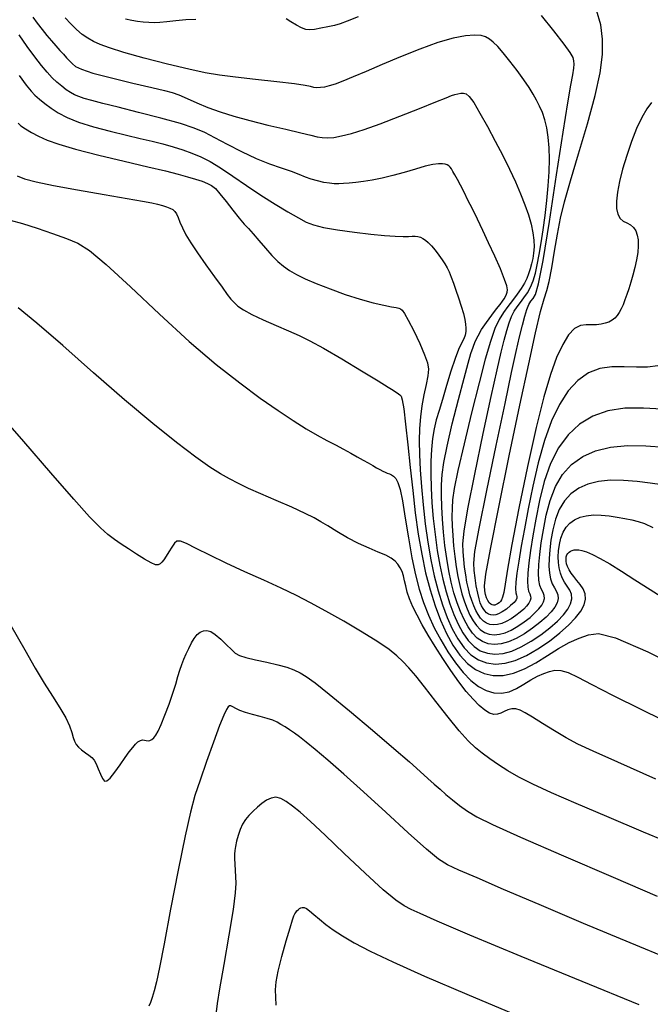
# Model space of a CAD drawing. Extents: x 349719 to 352919, y 1045800 to 1048800.
# Drawn here: x 351454 to 351530, y 1046142 to 1046261 of the extents above; entities that cross this region are included whole.
import ezdxf

# ---------------------------------------------------------------- set-up
doc = ezdxf.new("R2010")
doc.units = 0
doc.header["$MEASUREMENT"] = 0
doc.layers.add('INDEX', color=1, linetype='CONTINUOUS')
doc.layers.add('INTER', color=33, linetype='CONTINUOUS')

msp = doc.modelspace()

# ---------------------------------------------------------------- linework, layer by layer
at = {"layer": 'INDEX', "linetype": 'CONTINUOUS'}
for points, elevation in [([(351455.5, 1046260.96), (351456.04, 1046260.21), (351456.04, 1046260.21), (351456.61, 1046259.46), (351457.19, 1046258.75), (351457.76, 1046258.08), (351457.76, 1046258.08), (351458.27, 1046257.49), (351458.75, 1046256.95), (351459.18, 1046256.48), (351459.18, 1046256.48), (351459.57, 1046256.06), (351459.92, 1046255.68), (351460.26, 1046255.34), (351460.26, 1046255.34), (351460.64, 1046255.02), (351461.36, 1046254.67), (351462.74, 1046254.21), (351462.74, 1046254.21), (351464.97, 1046253.63), (351467.55, 1046253.01), (351469.84, 1046252.48), (351469.84, 1046252.48), (351471.34, 1046252.14), (351472.29, 1046251.88), (351473.09, 1046251.59), (351473.09, 1046251.59), (351474.06, 1046251.16), (351475.24, 1046250.63), (351476.58, 1046250.07), (351476.58, 1046250.07), (351478.05, 1046249.54), (351479.7, 1046249.02), (351481.61, 1046248.5), (351481.61, 1046248.5), (351483.78, 1046247.96), (351485.95, 1046247.46), (351487.75, 1046247.04), (351487.75, 1046247.04), (351488.96, 1046246.74), (351489.72, 1046246.56), (351490.31, 1046246.46), (351490.31, 1046246.46), (351490.94, 1046246.43), (351491.71, 1046246.48), (351492.66, 1046246.65), (351492.66, 1046246.65), (351493.87, 1046246.95), (351495.39, 1046247.43), (351497.32, 1046248.12), (351497.32, 1046248.12), (351499.66, 1046249.02), (351502.03, 1046249.96), (351504, 1046250.75), (351504, 1046250.75), (351505.23, 1046251.25), (351505.89, 1046251.51), (351506.28, 1046251.64), (351506.28, 1046251.64), (351506.65, 1046251.73), (351507, 1046251.8), (351507.34, 1046251.81), (351507.34, 1046251.81), (351507.66, 1046251.73), (351508.03, 1046251.41), (351508.56, 1046250.68), (351508.56, 1046250.68), (351509.31, 1046249.41), (351510.22, 1046247.78), (351511.16, 1046246.01), (351511.16, 1046246.01), (351512.05, 1046244.28), (351512.86, 1046242.65), (351513.59, 1046241.12), (351513.59, 1046241.12), (351514.21, 1046239.69), (351514.73, 1046238.36), (351515.15, 1046237.14), (351515.15, 1046237.14), (351515.47, 1046236.02), (351515.69, 1046235.01), (351515.8, 1046234.1), (351515.8, 1046234.1), (351515.83, 1046233.29), (351515.77, 1046232.56), (351515.66, 1046231.89), (351515.66, 1046231.89), (351515.52, 1046231.25), (351515.36, 1046230.64), (351515.16, 1046230.06), (351515.16, 1046230.06), (351514.94, 1046229.5), (351514.66, 1046228.93), (351514.28, 1046228.31), (351513.79, 1046227.61), (351513.24, 1046226.86), (351512.68, 1046226.12), (351512.68, 1046226.12), (351512.15, 1046225.4), (351511.64, 1046224.58), (351511.12, 1046223.47), (351511.12, 1046223.47), (351510.58, 1046221.93), (351509.95, 1046219.79), (351509.2, 1046216.93), (351509.2, 1046216.93), (351508.3, 1046213.34), (351507.4, 1046209.59), (351506.67, 1046206.37), (351506.67, 1046206.37), (351506.23, 1046204.21), (351506.02, 1046202.85), (351505.96, 1046201.84), (351505.96, 1046201.84), (351505.95, 1046200.83), (351505.98, 1046199.74), (351506.04, 1046198.57), (351506.04, 1046198.57), (351506.15, 1046197.33), (351506.29, 1046196.05), (351506.46, 1046194.81), (351506.46, 1046194.81), (351506.66, 1046193.64), (351506.89, 1046192.55), (351507.15, 1046191.54), (351507.15, 1046191.54), (351507.44, 1046190.6), (351507.76, 1046189.76), (351508.11, 1046188.99), (351508.11, 1046188.99), (351508.49, 1046188.3), (351508.9, 1046187.72), (351509.36, 1046187.24), (351509.36, 1046187.24), (351509.86, 1046186.9), (351510.41, 1046186.7), (351511.01, 1046186.62), (351511.01, 1046186.62), (351511.65, 1046186.68), (351512.35, 1046186.87), (351513.09, 1046187.19), (351513.09, 1046187.19), (351513.87, 1046187.64), (351514.64, 1046188.17), (351515.34, 1046188.71), (351515.34, 1046188.71), (351515.93, 1046189.24), (351516.4, 1046189.73), (351516.75, 1046190.18), (351516.75, 1046190.18), (351516.97, 1046190.6), (351517.07, 1046190.99), (351517.05, 1046191.35), (351517.05, 1046191.35), (351516.91, 1046191.69), (351516.72, 1046192.06), (351516.54, 1046192.55), (351516.54, 1046192.55), (351516.42, 1046193.2), (351516.38, 1046194.05), (351516.41, 1046195.07), (351516.41, 1046195.07), (351516.51, 1046196.29), (351516.69, 1046197.68), (351516.95, 1046199.26), (351516.95, 1046199.26), (351517.28, 1046201), (351517.75, 1046202.79), (351518.39, 1046204.46), (351518.39, 1046204.46), (351519.26, 1046205.91), (351520.35, 1046207.11), (351521.68, 1046208.06), (351521.68, 1046208.06), (351523.24, 1046208.76), (351525.04, 1046209.21), (351527.06, 1046209.41), (351527.06, 1046209.41), (351529.29, 1046209.37), (351531.58, 1046209.18)], 2370), ([(351452.79, 1046236.53), (351454.26, 1046236.11), (351454.26, 1046236.11), (351456.02, 1046235.55), (351457.87, 1046234.92), (351459.54, 1046234.32), (351460.91, 1046233.75), (351462.34, 1046232.86), (351464.35, 1046231.19), (351464.35, 1046231.19), (351467.27, 1046228.49), (351470.76, 1046225.19), (351474.33, 1046221.91), (351474.33, 1046221.91), (351477.57, 1046219.16), (351480.41, 1046216.93), (351482.88, 1046215.11), (351482.88, 1046215.11), (351485.02, 1046213.61), (351486.85, 1046212.39), (351488.41, 1046211.4), (351488.41, 1046211.4), (351489.74, 1046210.63), (351490.89, 1046210.01), (351491.92, 1046209.47), (351491.92, 1046209.47), (351492.88, 1046208.96), (351493.76, 1046208.49), (351494.55, 1046208.05), (351494.55, 1046208.05), (351495.26, 1046207.65), (351495.87, 1046207.3), (351496.41, 1046206.99), (351496.41, 1046206.99), (351496.87, 1046206.72), (351497.27, 1046206.49), (351497.61, 1046206.31), (351497.61, 1046206.31), (351497.9, 1046206.17), (351498.16, 1046206.06), (351498.42, 1046205.97), (351498.42, 1046205.97), (351498.67, 1046205.87), (351498.93, 1046205.71), (351499.19, 1046205.44), (351499.19, 1046205.44), (351499.44, 1046204.96), (351499.7, 1046204.12), (351499.99, 1046202.72), (351499.99, 1046202.72), (351500.33, 1046200.67), (351500.71, 1046198.27), (351501.11, 1046195.89), (351501.11, 1046195.89), (351501.54, 1046193.85), (351502, 1046192.1), (351502.53, 1046190.51), (351502.53, 1046190.51), (351503.13, 1046188.97), (351503.82, 1046187.47), (351504.59, 1046186), (351504.59, 1046186), (351505.45, 1046184.57), (351506.36, 1046183.24), (351507.29, 1046182.07), (351507.29, 1046182.07), (351508.22, 1046181.12), (351509.15, 1046180.4), (351510.08, 1046179.9), (351510.08, 1046179.9), (351510.99, 1046179.62), (351511.91, 1046179.58), (351512.82, 1046179.76), (351512.82, 1046179.76), (351513.72, 1046180.15), (351514.6, 1046180.66), (351515.45, 1046181.18), (351515.45, 1046181.18), (351516.24, 1046181.62), (351516.99, 1046181.96), (351517.68, 1046182.2), (351517.68, 1046182.2), (351518.34, 1046182.34), (351519.05, 1046182.31), (351519.92, 1046182.06), (351519.92, 1046182.06), (351521.08, 1046181.51), (351522.77, 1046180.62), (351525.26, 1046179.34), (351525.26, 1046179.34), (351528.77, 1046177.61), (351533.47, 1046175.29)], 2380), ([(351528.49, 1046142.1), (351521.61, 1046144.88), (351514.29, 1046147.89), (351508.09, 1046150.48), (351508.09, 1046150.48), (351504.17, 1046152.15), (351502.1, 1046153.07), (351501.02, 1046153.57), (351500.18, 1046154), (351499.18, 1046154.68), (351497.68, 1046155.92), (351497.68, 1046155.92), (351495.49, 1046157.93), (351492.99, 1046160.3), (351490.67, 1046162.51), (351490.67, 1046162.51), (351488.93, 1046164.14), (351487.69, 1046165.25), (351486.77, 1046166), (351486.77, 1046166), (351486.01, 1046166.56), (351485.34, 1046166.91), (351484.73, 1046167.06), (351484.73, 1046167.06), (351484.17, 1046166.97), (351483.62, 1046166.71), (351483.08, 1046166.33), (351483.08, 1046166.33), (351482.54, 1046165.89), (351482.01, 1046165.39), (351481.52, 1046164.88), (351481.52, 1046164.88), (351481.1, 1046164.37), (351480.75, 1046163.81), (351480.45, 1046163.19), (351480.45, 1046163.19), (351480.21, 1046162.48), (351480.02, 1046161.77), (351479.89, 1046161.13), (351479.89, 1046161.13), (351479.82, 1046160.64), (351479.79, 1046160.21), (351479.79, 1046159.7), (351479.79, 1046159.7), (351479.82, 1046159.03), (351479.85, 1046158.26), (351479.9, 1046157.49), (351479.9, 1046157.49), (351479.92, 1046156.71), (351479.86, 1046155.56), (351479.6, 1046153.56), (351479.6, 1046153.56), (351479.1, 1046150.45), (351478.51, 1046146.95), (351477.99, 1046143.99), (351477.99, 1046143.99), (351477.68, 1046142.23), (351477.56, 1046141.23)], 2390)]:
    msp.add_lwpolyline(points, dxfattribs=dict(at, elevation=elevation))
at = {"layer": 'INTER', "color": 33, "linetype": 'CONTINUOUS'}
for points, elevation in [([(351529.97, 1046250.66), (351529.38, 1046249.9), (351528.78, 1046248.86), (351528.17, 1046247.55), (351528.17, 1046247.55), (351527.55, 1046245.99), (351526.98, 1046244.3), (351526.48, 1046242.66), (351526.48, 1046242.66), (351526.11, 1046241.18), (351525.86, 1046239.9), (351525.75, 1046238.81), (351525.75, 1046238.81), (351525.76, 1046237.92), (351525.9, 1046237.22), (351526.17, 1046236.72), (351526.17, 1046236.72), (351526.56, 1046236.4), (351527.01, 1046236.18), (351527.44, 1046235.95), (351527.44, 1046235.95), (351527.79, 1046235.64), (351528.07, 1046235.23), (351528.25, 1046234.73), (351528.25, 1046234.73), (351528.35, 1046234.13), (351528.37, 1046233.43), (351528.3, 1046232.63), (351528.3, 1046232.63), (351528.15, 1046231.74), (351527.94, 1046230.81), (351527.71, 1046229.9), (351527.71, 1046229.9), (351527.47, 1046229.05), (351527.23, 1046228.26), (351527, 1046227.55), (351527, 1046227.55), (351526.76, 1046226.91), (351526.53, 1046226.34), (351526.3, 1046225.84), (351526.3, 1046225.84), (351526.07, 1046225.41), (351525.82, 1046225.04), (351525.54, 1046224.73), (351525.54, 1046224.73), (351525.21, 1046224.47), (351524.82, 1046224.26), (351524.38, 1046224.1), (351524.38, 1046224.1), (351523.89, 1046223.99), (351523.35, 1046223.93), (351522.75, 1046223.91), (351522.75, 1046223.91), (351522.1, 1046223.92), (351521.41, 1046223.83), (351520.71, 1046223.47), (351520.71, 1046223.47), (351519.99, 1046222.73), (351519.27, 1046221.57), (351518.54, 1046219.99), (351518.54, 1046219.99), (351517.8, 1046217.96), (351517, 1046215.24), (351516.09, 1046211.56), (351516.09, 1046211.56), (351515.05, 1046206.85), (351514.01, 1046201.84), (351513.16, 1046197.49), (351513.16, 1046197.49), (351512.63, 1046194.52), (351512.34, 1046192.72), (351512.17, 1046191.72), (351512.17, 1046191.72), (351512.04, 1046191.14), (351511.91, 1046190.81), (351511.77, 1046190.63), (351511.77, 1046190.63), (351511.61, 1046190.48), (351511.44, 1046190.36), (351511.28, 1046190.27), (351511.28, 1046190.27), (351511.12, 1046190.2), (351510.96, 1046190.18), (351510.8, 1046190.21), (351510.8, 1046190.21), (351510.62, 1046190.31), (351510.43, 1046190.48), (351510.27, 1046190.74), (351510.27, 1046190.74), (351510.12, 1046191.06), (351510, 1046191.45), (351509.91, 1046191.89), (351509.88, 1046192.5), (351510.04, 1046193.92), (351510.58, 1046196.93), (351510.58, 1046196.93), (351511.58, 1046201.97), (351512.85, 1046208.15), (351514.13, 1046214.24), (351514.13, 1046214.24), (351515.19, 1046219.23), (351516.01, 1046222.96), (351516.62, 1046225.51), (351516.62, 1046225.51), (351517.05, 1046227.03), (351517.37, 1046228.04), (351517.65, 1046229.14), (351517.65, 1046229.14), (351517.96, 1046230.78), (351518.29, 1046232.79), (351518.64, 1046234.85), (351518.64, 1046234.85), (351519.01, 1046236.74), (351519.49, 1046238.74), (351520.2, 1046241.26), (351520.2, 1046241.26), (351521.18, 1046244.51), (351522.26, 1046248.12), (351523.19, 1046251.51), (351523.19, 1046251.51), (351523.78, 1046254.26), (351524.06, 1046256.45), (351524.08, 1046258.31), (351524.08, 1046258.31), (351523.87, 1046260.03), (351523.34, 1046261.79)], 2364), ([(351531.26, 1046213.77), (351528.98, 1046213.91), (351526.75, 1046213.88), (351526.75, 1046213.88), (351524.72, 1046213.55), (351522.91, 1046212.91), (351521.3, 1046211.96), (351521.3, 1046211.96), (351519.92, 1046210.69), (351518.75, 1046209.11), (351517.8, 1046207.22), (351517.8, 1046207.22), (351517.06, 1046205.05), (351516.48, 1046202.76), (351516.03, 1046200.53), (351516.03, 1046200.53), (351515.67, 1046198.53), (351515.39, 1046196.78), (351515.19, 1046195.28), (351515.19, 1046195.28), (351515.07, 1046194.05), (351515.03, 1046193.07), (351515.07, 1046192.34), (351515.07, 1046192.34), (351515.17, 1046191.86), (351515.31, 1046191.53), (351515.4, 1046191.28), (351515.4, 1046191.28), (351515.42, 1046191.02), (351515.35, 1046190.73), (351515.18, 1046190.42), (351515.18, 1046190.42), (351514.93, 1046190.08), (351514.58, 1046189.72), (351514.15, 1046189.34), (351514.15, 1046189.34), (351513.63, 1046188.93), (351513.06, 1046188.55), (351512.48, 1046188.22), (351512.48, 1046188.22), (351511.94, 1046187.98), (351511.43, 1046187.84), (351510.95, 1046187.8), (351510.95, 1046187.8), (351510.51, 1046187.85), (351510.11, 1046188.01), (351509.74, 1046188.26), (351509.4, 1046188.6), (351509.09, 1046189.04), (351508.82, 1046189.54), (351508.82, 1046189.54), (351508.56, 1046190.1), (351508.32, 1046190.73), (351508.11, 1046191.42), (351508.11, 1046191.42), (351507.92, 1046192.16), (351507.75, 1046192.96), (351507.6, 1046193.83), (351507.6, 1046193.83), (351507.47, 1046194.75), (351507.37, 1046195.68), (351507.29, 1046196.6), (351507.29, 1046196.6), (351507.27, 1046197.57), (351507.41, 1046199.09), (351507.86, 1046201.78), (351507.86, 1046201.78), (351508.69, 1046205.96), (351509.72, 1046210.84), (351510.68, 1046215.3), (351510.68, 1046215.3), (351511.38, 1046218.5), (351511.87, 1046220.61), (351512.22, 1046222.06), (351512.22, 1046222.06), (351512.53, 1046223.22), (351512.82, 1046224.16), (351513.12, 1046224.93), (351513.12, 1046224.93), (351513.45, 1046225.56), (351513.8, 1046226.09), (351514.19, 1046226.61), (351514.19, 1046226.61), (351514.61, 1046227.17), (351515.02, 1046227.78), (351515.4, 1046228.46), (351515.4, 1046228.46), (351515.72, 1046229.23), (351515.98, 1046230.12), (351516.22, 1046231.16), (351516.22, 1046231.16), (351516.46, 1046232.38), (351516.7, 1046233.77), (351516.93, 1046235.34), (351516.93, 1046235.34), (351517.16, 1046237.07), (351517.37, 1046238.88), (351517.53, 1046240.66), (351517.53, 1046240.66), (351517.63, 1046242.32), (351517.67, 1046243.85), (351517.64, 1046245.24), (351517.64, 1046245.24), (351517.54, 1046246.5), (351517.37, 1046247.62), (351517.14, 1046248.61), (351517.14, 1046248.61), (351516.85, 1046249.48), (351516.5, 1046250.25), (351516.12, 1046250.97), (351516.12, 1046250.97), (351515.71, 1046251.69), (351515.22, 1046252.48), (351514.59, 1046253.41), (351514.59, 1046253.41), (351513.79, 1046254.51), (351512.92, 1046255.66), (351512.11, 1046256.67), (351512.11, 1046256.67), (351511.45, 1046257.42), (351510.91, 1046257.94), (351510.45, 1046258.3), (351510.45, 1046258.3), (351510, 1046258.58), (351509.45, 1046258.75), (351508.67, 1046258.8), (351508.67, 1046258.8), (351507.56, 1046258.71), (351506.09, 1046258.42), (351504.25, 1046257.89), (351504.25, 1046257.89), (351502.07, 1046257.11), (351499.75, 1046256.18), (351497.54, 1046255.24), (351497.54, 1046255.24), (351495.63, 1046254.42), (351494.05, 1046253.75), (351492.81, 1046253.24), (351492.81, 1046253.24), (351491.87, 1046252.89), (351491.17, 1046252.67), (351490.61, 1046252.54), (351490.61, 1046252.54), (351490.12, 1046252.47), (351489.69, 1046252.46), (351489.32, 1046252.49), (351488.94, 1046252.59), (351488.28, 1046252.73), (351486.98, 1046252.93), (351486.98, 1046252.93), (351484.86, 1046253.18), (351482.3, 1046253.46), (351479.88, 1046253.72), (351479.88, 1046253.72), (351477.97, 1046253.96), (351476.26, 1046254.24), (351474.27, 1046254.67), (351474.27, 1046254.67), (351471.71, 1046255.3), (351468.92, 1046256.02), (351466.46, 1046256.71), (351466.46, 1046256.71), (351464.73, 1046257.24), (351463.6, 1046257.66), (351462.81, 1046258.03), (351462.81, 1046258.03), (351462.11, 1046258.43), (351461.45, 1046258.88), (351460.78, 1046259.45), (351460.78, 1046259.45), (351460.09, 1046260.13), (351459.41, 1046260.87)], 2368), ([(351475.14, 1046260.68), (351473.9, 1046260.61), (351472.7, 1046260.49), (351471.65, 1046260.37), (351471.65, 1046260.37), (351470.8, 1046260.3), (351470.09, 1046260.27), (351469.45, 1046260.29), (351469.45, 1046260.29), (351468.79, 1046260.34), (351468.11, 1046260.43), (351467.4, 1046260.56), (351467.4, 1046260.56), (351466.66, 1046260.72)], 2366), ([(351494.67, 1046260.99), (351493.34, 1046260.46), (351492.5, 1046260.15), (351491.8, 1046259.96), (351491.8, 1046259.96), (351491, 1046259.77), (351490.16, 1046259.61), (351489.4, 1046259.48), (351489.4, 1046259.48), (351488.83, 1046259.43), (351488.35, 1046259.48), (351487.84, 1046259.66), (351487.84, 1046259.66), (351487.23, 1046259.99), (351486.57, 1046260.38), (351486, 1046260.74)], 2366), ([(351530.72, 1046218.98), (351529.49, 1046218.84), (351528.15, 1046218.81), (351528.15, 1046218.81), (351526.69, 1046218.87), (351525.2, 1046218.87), (351523.73, 1046218.68), (351523.73, 1046218.68), (351522.36, 1046218.14), (351521.09, 1046217.24), (351519.92, 1046215.98), (351519.92, 1046215.98), (351518.87, 1046214.35), (351517.91, 1046212.36), (351517.07, 1046210), (351517.07, 1046210), (351516.32, 1046207.32), (351515.68, 1046204.51), (351515.12, 1046201.79), (351515.12, 1046201.79), (351514.66, 1046199.37), (351514.27, 1046197.27), (351513.98, 1046195.49), (351513.98, 1046195.49), (351513.76, 1046194.05), (351513.64, 1046192.93), (351513.59, 1046192.14), (351513.59, 1046192.14), (351513.63, 1046191.65), (351513.7, 1046191.38), (351513.76, 1046191.21), (351513.76, 1046191.21), (351513.76, 1046191.04), (351513.66, 1046190.81), (351513.42, 1046190.52), (351513.42, 1046190.52), (351513.01, 1046190.13), (351512.5, 1046189.71), (351511.99, 1046189.36), (351511.99, 1046189.36), (351511.56, 1046189.12), (351511.21, 1046189), (351510.9, 1046188.97), (351510.9, 1046188.97), (351510.61, 1046189.01), (351510.35, 1046189.1), (351510.11, 1046189.27), (351510.11, 1046189.27), (351509.9, 1046189.49), (351509.7, 1046189.77), (351509.52, 1046190.09), (351509.52, 1046190.09), (351509.36, 1046190.47), (351509.2, 1046190.95), (351509.04, 1046191.61), (351508.87, 1046192.49), (351508.72, 1046193.46), (351508.6, 1046194.37), (351508.6, 1046194.37), (351508.56, 1046195.23), (351508.71, 1046196.65), (351509.21, 1046199.42), (351509.21, 1046199.42), (351510.13, 1046203.98), (351511.27, 1046209.41), (351512.34, 1046214.46), (351512.34, 1046214.46), (351513.13, 1046218.17), (351513.68, 1046220.7), (351514.09, 1046222.47), (351514.09, 1046222.47), (351514.42, 1046223.86), (351514.71, 1046224.96), (351514.97, 1046225.78), (351514.97, 1046225.78), (351515.21, 1046226.35), (351515.45, 1046226.76), (351515.71, 1046227.1), (351515.71, 1046227.1), (351515.99, 1046227.58), (351516.37, 1046228.85), (351516.92, 1046231.65), (351516.92, 1046231.65), (351517.68, 1046236.37), (351518.53, 1046241.99), (351519.31, 1046247.11), (351519.31, 1046247.11), (351519.88, 1046250.64), (351520.27, 1046252.77), (351520.5, 1046254.01), (351520.5, 1046254.01), (351520.62, 1046254.79), (351520.66, 1046255.31), (351520.63, 1046255.69), (351520.63, 1046255.69), (351520.52, 1046256.08), (351520.19, 1046256.68), (351519.46, 1046257.71), (351519.46, 1046257.71), (351518.22, 1046259.31), (351516.74, 1046261.15)], 2366), ([(351531.24, 1046204.65), (351529.81, 1046204.86), (351529.81, 1046204.86), (351528.23, 1046205.06), (351526.59, 1046205.2), (351525.01, 1046205.22), (351525.01, 1046205.22), (351523.57, 1046205.08), (351522.3, 1046204.76), (351521.2, 1046204.27), (351521.2, 1046204.27), (351520.25, 1046203.59), (351519.47, 1046202.74), (351518.86, 1046201.71), (351518.86, 1046201.71), (351518.4, 1046200.52), (351518.08, 1046199.25), (351517.86, 1046198), (351517.86, 1046198), (351517.71, 1046196.84), (351517.63, 1046195.8), (351517.62, 1046194.87), (351517.62, 1046194.87), (351517.69, 1046194.05), (351517.82, 1046193.34), (351518.02, 1046192.75), (351518.02, 1046192.75), (351518.27, 1046192.26), (351518.52, 1046191.84), (351518.69, 1046191.42), (351518.69, 1046191.42), (351518.72, 1046190.97), (351518.59, 1046190.48), (351518.31, 1046189.94), (351518.31, 1046189.94), (351517.88, 1046189.37), (351517.28, 1046188.75), (351516.54, 1046188.09), (351516.54, 1046188.09), (351515.65, 1046187.4), (351514.67, 1046186.73), (351513.69, 1046186.17), (351513.69, 1046186.17), (351512.75, 1046185.76), (351511.88, 1046185.52), (351511.06, 1046185.45), (351511.06, 1046185.45), (351510.31, 1046185.54), (351509.61, 1046185.8), (351508.98, 1046186.23), (351508.98, 1046186.23), (351508.4, 1046186.83), (351507.88, 1046187.57), (351507.4, 1046188.44), (351507.4, 1046188.44), (351506.96, 1046189.41), (351506.56, 1046190.48), (351506.19, 1046191.65), (351506.19, 1046191.65), (351505.86, 1046192.93), (351505.57, 1046194.31), (351505.32, 1046195.79), (351505.32, 1046195.79), (351505.1, 1046197.36), (351504.92, 1046198.97), (351504.79, 1046200.54), (351504.79, 1046200.54), (351504.71, 1046202.02), (351504.67, 1046203.4), (351504.69, 1046204.68), (351504.76, 1046205.9), (351504.96, 1046207.34), (351505.36, 1046209.32), (351505.36, 1046209.32), (351505.99, 1046211.99), (351506.74, 1046214.92), (351507.42, 1046217.5), (351507.42, 1046217.5), (351507.9, 1046219.3), (351508.23, 1046220.45), (351508.49, 1046221.24), (351508.49, 1046221.24), (351508.75, 1046221.92), (351509.08, 1046222.6), (351509.52, 1046223.35), (351509.52, 1046223.35), (351510.11, 1046224.21), (351510.75, 1046225.08), (351511.32, 1046225.83), (351511.32, 1046225.83), (351511.74, 1046226.38), (351512.02, 1046226.76), (351512.22, 1046227.05), (351512.22, 1046227.05), (351512.37, 1046227.33), (351512.49, 1046227.6), (351512.58, 1046227.86), (351512.58, 1046227.86), (351512.62, 1046228.14), (351512.55, 1046228.6), (351512.28, 1046229.39), (351512.28, 1046229.39), (351511.77, 1046230.64), (351511.09, 1046232.18), (351510.36, 1046233.8), (351510.36, 1046233.8), (351509.65, 1046235.29), (351509, 1046236.65), (351508.41, 1046237.86), (351508.41, 1046237.86), (351507.87, 1046238.94), (351507.4, 1046239.89), (351506.97, 1046240.71), (351506.97, 1046240.71), (351506.61, 1046241.4), (351506.31, 1046241.96), (351506.07, 1046242.39), (351506.07, 1046242.39), (351505.88, 1046242.69), (351505.72, 1046242.9), (351505.56, 1046243.05), (351505.56, 1046243.05), (351505.38, 1046243.16), (351505.14, 1046243.24), (351504.8, 1046243.29), (351504.8, 1046243.29), (351504.32, 1046243.29), (351503.65, 1046243.2), (351502.73, 1046243), (351502.73, 1046243), (351501.55, 1046242.67), (351500.21, 1046242.27), (351498.83, 1046241.88), (351498.83, 1046241.88), (351497.53, 1046241.57), (351496.35, 1046241.34), (351495.29, 1046241.17), (351495.29, 1046241.17), (351494.37, 1046241.05), (351493.57, 1046240.96), (351492.9, 1046240.92), (351492.9, 1046240.92), (351492.32, 1046240.89), (351491.78, 1046240.9), (351491.19, 1046240.95), (351491.19, 1046240.95), (351490.51, 1046241.06), (351489.77, 1046241.23), (351489.02, 1046241.45), (351489.02, 1046241.45), (351488.31, 1046241.71), (351487.55, 1046242.02), (351486.62, 1046242.37), (351486.62, 1046242.37), (351485.44, 1046242.77), (351484.02, 1046243.26), (351482.41, 1046243.91), (351482.41, 1046243.91), (351480.66, 1046244.73), (351478.94, 1046245.62), (351477.42, 1046246.43), (351477.42, 1046246.43), (351476.19, 1046247.06), (351474.93, 1046247.58), (351473.26, 1046248.13), (351473.26, 1046248.13), (351470.91, 1046248.79), (351468.24, 1046249.48), (351465.77, 1046250.1), (351463.91, 1046250.57), (351462.6, 1046250.92), (351461.69, 1046251.17), (351461.69, 1046251.17), (351461.04, 1046251.39), (351460.52, 1046251.61), (351460.05, 1046251.88), (351460.05, 1046251.88), (351459.53, 1046252.21), (351458.98, 1046252.63), (351458.41, 1046253.11), (351458.41, 1046253.11), (351457.83, 1046253.65), (351457.22, 1046254.31), (351456.53, 1046255.14), (351456.53, 1046255.14), (351455.73, 1046256.19), (351454.84, 1046257.43), (351453.88, 1046258.82)], 2372), ([(351453.85, 1046253.92), (351454.72, 1046252.77), (351455.29, 1046252.06), (351455.75, 1046251.56), (351455.75, 1046251.56), (351456.3, 1046251.06), (351456.96, 1046250.54), (351457.71, 1046249.99), (351457.71, 1046249.99), (351458.56, 1046249.44), (351459.62, 1046248.89), (351461.02, 1046248.32), (351461.02, 1046248.32), (351462.82, 1046247.76), (351464.83, 1046247.22), (351466.77, 1046246.75), (351466.77, 1046246.75), (351468.44, 1046246.36), (351469.87, 1046246.02), (351471.16, 1046245.7), (351471.16, 1046245.7), (351472.38, 1046245.35), (351473.54, 1046244.97), (351474.65, 1046244.57), (351474.65, 1046244.57), (351475.72, 1046244.12), (351476.83, 1046243.56), (351478.1, 1046242.81), (351478.1, 1046242.81), (351479.58, 1046241.82), (351481.23, 1046240.69), (351482.95, 1046239.53), (351484.65, 1046238.45), (351486.2, 1046237.52), (351487.47, 1046236.79), (351487.47, 1046236.79), (351488.42, 1046236.29), (351489.3, 1046235.94), (351490.48, 1046235.65), (351490.48, 1046235.65), (351492.19, 1046235.36), (351494.2, 1046235.08), (351496.18, 1046234.85), (351496.18, 1046234.85), (351497.83, 1046234.69), (351499.12, 1046234.59), (351500.08, 1046234.56), (351500.08, 1046234.56), (351500.73, 1046234.56), (351501.17, 1046234.58), (351501.51, 1046234.58), (351501.51, 1046234.58), (351501.83, 1046234.54), (351502.14, 1046234.45), (351502.45, 1046234.31), (351502.45, 1046234.31), (351502.77, 1046234.12), (351503.1, 1046233.84), (351503.48, 1046233.44), (351503.48, 1046233.44), (351503.92, 1046232.91), (351504.37, 1046232.32), (351504.78, 1046231.74), (351504.78, 1046231.74), (351505.1, 1046231.25), (351505.37, 1046230.78), (351505.61, 1046230.28), (351505.61, 1046230.28), (351505.86, 1046229.67), (351506.13, 1046228.95), (351506.42, 1046228.1), (351506.42, 1046228.1), (351506.74, 1046227.15), (351507.06, 1046226.17), (351507.32, 1046225.29), (351507.32, 1046225.29), (351507.49, 1046224.57), (351507.59, 1046224.01), (351507.62, 1046223.53), (351507.62, 1046223.53), (351507.6, 1046223.1), (351507.52, 1046222.68), (351507.36, 1046222.23), (351507.36, 1046222.23), (351507.1, 1046221.71), (351506.75, 1046220.97), (351506.32, 1046219.87), (351506.32, 1046219.87), (351505.81, 1046218.34), (351505.28, 1046216.6), (351504.79, 1046214.94), (351504.79, 1046214.94), (351504.39, 1046213.6), (351504.06, 1046212.47), (351503.81, 1046211.4), (351503.81, 1046211.4), (351503.62, 1046210.22), (351503.49, 1046208.93), (351503.41, 1046207.51), (351503.41, 1046207.51), (351503.4, 1046205.96), (351503.44, 1046204.3), (351503.54, 1046202.51), (351503.54, 1046202.51), (351503.7, 1046200.61), (351503.91, 1046198.67), (351504.17, 1046196.77), (351504.17, 1046196.77), (351504.48, 1046194.98), (351504.83, 1046193.32), (351505.23, 1046191.77), (351505.23, 1046191.77), (351505.67, 1046190.35), (351506.16, 1046189.06), (351506.69, 1046187.88), (351506.69, 1046187.88), (351507.27, 1046186.84), (351507.9, 1046185.94), (351508.6, 1046185.22), (351508.6, 1046185.22), (351509.36, 1046184.7), (351510.21, 1046184.39), (351511.12, 1046184.27), (351511.12, 1046184.27), (351512.1, 1046184.36), (351513.16, 1046184.65), (351514.29, 1046185.15), (351514.29, 1046185.15), (351515.48, 1046185.83), (351516.66, 1046186.63), (351517.73, 1046187.46), (351518.64, 1046188.26), (351519.35, 1046189.01), (351519.88, 1046189.71), (351519.88, 1046189.71), (351520.22, 1046190.35), (351520.37, 1046190.95), (351520.34, 1046191.49), (351520.34, 1046191.49), (351520.13, 1046191.99), (351519.82, 1046192.47), (351519.49, 1046192.96), (351519.49, 1046192.96), (351519.21, 1046193.48), (351518.99, 1046194.05), (351518.84, 1046194.66), (351518.84, 1046194.66), (351518.75, 1046195.31), (351518.73, 1046196), (351518.77, 1046196.73), (351518.77, 1046196.73), (351518.88, 1046197.5), (351519.06, 1046198.26), (351519.33, 1046198.96), (351519.33, 1046198.96), (351519.69, 1046199.57), (351520.15, 1046200.07), (351520.71, 1046200.47), (351520.71, 1046200.47), (351521.36, 1046200.77), (351522.11, 1046200.95), (351522.96, 1046201.04), (351522.96, 1046201.04), (351523.9, 1046201.02), (351524.87, 1046200.93), (351525.84, 1046200.79), (351525.84, 1046200.79), (351526.74, 1046200.63), (351527.58, 1046200.45), (351528.35, 1046200.26), (351528.35, 1046200.26), (351529.1, 1046200.01), (351530.13, 1046199.51)], 2374), ([(351453.74, 1046248.18), (351454.08, 1046247.88), (351454.08, 1046247.88), (351454.61, 1046247.52), (351455.33, 1046247.08), (351456.2, 1046246.63), (351456.2, 1046246.63), (351457.23, 1046246.16), (351458.63, 1046245.65), (351460.66, 1046245.05), (351460.66, 1046245.05), (351463.43, 1046244.34), (351466.51, 1046243.6), (351469.34, 1046242.94), (351469.34, 1046242.94), (351471.47, 1046242.44), (351472.99, 1046242.05), (351474.13, 1046241.74), (351475.08, 1046241.45), (351475.87, 1046241.19), (351476.51, 1046240.94), (351476.51, 1046240.94), (351477, 1046240.68), (351477.47, 1046240.31), (351478.03, 1046239.7), (351478.03, 1046239.7), (351478.77, 1046238.77), (351479.59, 1046237.7), (351480.34, 1046236.74), (351480.34, 1046236.74), (351480.95, 1046236.05), (351481.47, 1046235.51), (351482.03, 1046234.89), (351482.03, 1046234.89), (351482.72, 1046234.07), (351483.49, 1046233.14), (351484.27, 1046232.25), (351484.27, 1046232.25), (351484.98, 1046231.54), (351485.67, 1046230.97), (351486.41, 1046230.47), (351486.41, 1046230.47), (351487.24, 1046229.99), (351488.27, 1046229.47), (351489.6, 1046228.9), (351489.6, 1046228.9), (351491.27, 1046228.24), (351493.11, 1046227.58), (351494.91, 1046227), (351494.91, 1046227), (351496.48, 1046226.57), (351497.74, 1046226.28), (351498.66, 1046226.1), (351498.66, 1046226.1), (351499.24, 1046226), (351499.56, 1046225.93), (351499.77, 1046225.84), (351499.77, 1046225.84), (351499.96, 1046225.67), (351500.25, 1046225.27), (351500.69, 1046224.47), (351500.69, 1046224.47), (351501.34, 1046223.19), (351502.06, 1046221.69), (351502.66, 1046220.32), (351502.66, 1046220.32), (351503.02, 1046219.34), (351503.12, 1046218.58), (351503.04, 1046217.78), (351503.04, 1046217.78), (351502.84, 1046216.74), (351502.57, 1046215.5), (351502.31, 1046214.17), (351502.31, 1046214.17), (351502.14, 1046212.83), (351502.04, 1046211.45), (351502.01, 1046209.96), (351502.01, 1046209.96), (351502.04, 1046208.3), (351502.13, 1046206.45), (351502.27, 1046204.43), (351502.27, 1046204.43), (351502.47, 1046202.24), (351502.72, 1046199.98), (351503.03, 1046197.75), (351503.03, 1046197.75), (351503.39, 1046195.65), (351503.8, 1046193.7), (351504.27, 1046191.89), (351504.27, 1046191.89), (351504.79, 1046190.23), (351505.36, 1046188.71), (351505.98, 1046187.33), (351505.98, 1046187.33), (351506.66, 1046186.11), (351507.4, 1046185.06), (351508.22, 1046184.21), (351508.22, 1046184.21), (351509.12, 1046183.6), (351510.1, 1046183.23), (351511.17, 1046183.1), (351511.17, 1046183.1), (351512.33, 1046183.2), (351513.57, 1046183.54), (351514.9, 1046184.12), (351514.9, 1046184.12), (351516.29, 1046184.92), (351517.67, 1046185.86), (351518.93, 1046186.84), (351518.93, 1046186.84), (351519.99, 1046187.78), (351520.83, 1046188.65), (351521.45, 1046189.47), (351521.45, 1046189.47), (351521.84, 1046190.23), (351522.02, 1046190.92), (351521.98, 1046191.56), (351521.74, 1046192.14), (351521.37, 1046192.67), (351520.96, 1046193.16), (351520.96, 1046193.16), (351520.6, 1046193.62), (351520.3, 1046194.05), (351520.06, 1046194.45), (351520.06, 1046194.45), (351519.87, 1046194.82), (351519.75, 1046195.16), (351519.68, 1046195.47), (351519.68, 1046195.47), (351519.67, 1046195.75), (351519.71, 1046196), (351519.79, 1046196.22), (351519.79, 1046196.22), (351519.91, 1046196.4), (351520.05, 1046196.56), (351520.22, 1046196.68), (351520.22, 1046196.68), (351520.42, 1046196.77), (351520.65, 1046196.83), (351520.91, 1046196.85), (351520.91, 1046196.85), (351521.21, 1046196.84), (351521.59, 1046196.76), (351522.12, 1046196.59), (351522.12, 1046196.59), (351522.84, 1046196.28), (351523.77, 1046195.81), (351524.94, 1046195.15), (351524.94, 1046195.15), (351526.34, 1046194.28), (351527.97, 1046193.23), (351529.8, 1046192.06), (351529.8, 1046192.06), (351531.87, 1046190.76)], 2376), ([(351453.6, 1046241.84), (351454.5, 1046241.51), (351455.89, 1046241.14), (351458, 1046240.7), (351458, 1046240.7), (351460.9, 1046240.16), (351464.07, 1046239.6), (351466.84, 1046239.13), (351468.7, 1046238.8), (351469.82, 1046238.59), (351470.52, 1046238.43), (351470.52, 1046238.43), (351471.1, 1046238.28), (351471.6, 1046238.12), (351472.01, 1046237.96), (351472.01, 1046237.96), (351472.34, 1046237.79), (351472.59, 1046237.57), (351472.8, 1046237.27), (351472.8, 1046237.27), (351472.99, 1046236.83), (351473.21, 1046236.27), (351473.51, 1046235.58), (351473.51, 1046235.58), (351473.93, 1046234.76), (351474.53, 1046233.79), (351475.32, 1046232.59), (351475.32, 1046232.59), (351476.33, 1046231.16), (351477.38, 1046229.71), (351478.29, 1046228.46), (351478.29, 1046228.46), (351478.91, 1046227.59), (351479.35, 1046227.01), (351479.72, 1046226.59), (351479.72, 1046226.59), (351480.19, 1046226.18), (351480.86, 1046225.73), (351481.86, 1046225.18), (351481.86, 1046225.18), (351483.24, 1046224.53), (351484.8, 1046223.83), (351486.29, 1046223.18), (351486.29, 1046223.18), (351487.55, 1046222.63), (351488.83, 1046222), (351490.47, 1046221.1), (351490.47, 1046221.1), (351492.68, 1046219.81), (351495.05, 1046218.38), (351497.05, 1046217.16), (351497.05, 1046217.16), (351498.27, 1046216.41), (351498.87, 1046216.04), (351499.15, 1046215.86), (351499.15, 1046215.86), (351499.35, 1046215.72), (351499.53, 1046215.6), (351499.68, 1046215.49), (351499.68, 1046215.49), (351499.82, 1046215.33), (351499.96, 1046214.88), (351500.14, 1046213.82), (351500.14, 1046213.82), (351500.37, 1046211.95), (351500.63, 1046209.49), (351500.92, 1046206.74), (351500.92, 1046206.74), (351501.22, 1046203.98), (351501.53, 1046201.3), (351501.89, 1046198.73), (351501.89, 1046198.73), (351502.3, 1046196.33), (351502.78, 1046194.09), (351503.31, 1046192.01), (351503.31, 1046192.01), (351503.91, 1046190.1), (351504.56, 1046188.36), (351505.28, 1046186.78), (351505.28, 1046186.78), (351506.05, 1046185.37), (351506.89, 1046184.16), (351507.8, 1046183.17), (351507.8, 1046183.17), (351508.77, 1046182.43), (351509.81, 1046181.94), (351510.92, 1046181.7), (351510.92, 1046181.7), (351512.1, 1046181.72), (351513.34, 1046181.99), (351514.66, 1046182.51), (351514.66, 1046182.51), (351516.03, 1046183.25), (351517.43, 1046184.12), (351518.78, 1046184.96), (351518.78, 1046184.96), (351520.07, 1046185.67), (351521.27, 1046186.22), (351522.38, 1046186.62), (351522.38, 1046186.62), (351523.57, 1046186.77), (351525.63, 1046186.25), (351529.52, 1046184.55), (351529.52, 1046184.55), (351535.76, 1046181.39)], 2378), ([(351530.48, 1046169.25), (351525.92, 1046171.28), (351525.92, 1046171.28), (351522.94, 1046172.61), (351521.09, 1046173.47), (351519.71, 1046174.21), (351519.71, 1046174.21), (351518.28, 1046175.05), (351516.85, 1046175.93), (351515.63, 1046176.7), (351515.63, 1046176.7), (351514.76, 1046177.24), (351514.15, 1046177.56), (351513.65, 1046177.69), (351513.65, 1046177.69), (351513.16, 1046177.69), (351512.68, 1046177.58), (351512.22, 1046177.4), (351512.22, 1046177.4), (351511.81, 1046177.2), (351511.41, 1046177.05), (351510.98, 1046177.02), (351510.98, 1046177.02), (351510.47, 1046177.17), (351509.89, 1046177.53), (351509.23, 1046178.09), (351509.23, 1046178.09), (351508.49, 1046178.85), (351507.67, 1046179.81), (351506.78, 1046180.97), (351506.78, 1046180.97), (351505.82, 1046182.32), (351504.84, 1046183.76), (351503.91, 1046185.21), (351503.91, 1046185.21), (351503.08, 1046186.56), (351502.36, 1046187.81), (351501.74, 1046188.96), (351501.74, 1046188.96), (351501.24, 1046190), (351500.85, 1046190.93), (351500.56, 1046191.76), (351500.56, 1046191.76), (351500.38, 1046192.49), (351500.25, 1046193.13), (351500.12, 1046193.7), (351500.12, 1046193.7), (351499.95, 1046194.22), (351499.72, 1046194.69), (351499.45, 1046195.11), (351499.45, 1046195.11), (351499.1, 1046195.48), (351498.64, 1046195.83), (351497.98, 1046196.19), (351497.98, 1046196.19), (351497.08, 1046196.57), (351495.97, 1046197.03), (351494.71, 1046197.6), (351494.71, 1046197.6), (351493.37, 1046198.3), (351492.08, 1046199.05), (351490.99, 1046199.72), (351490.99, 1046199.72), (351490.16, 1046200.23), (351489.36, 1046200.69), (351488.26, 1046201.23), (351488.26, 1046201.23), (351486.66, 1046201.96), (351484.78, 1046202.78), (351482.96, 1046203.57), (351482.96, 1046203.57), (351481.47, 1046204.24), (351480.24, 1046204.82), (351479.16, 1046205.37), (351479.16, 1046205.37), (351478.09, 1046205.97), (351476.82, 1046206.8), (351475.12, 1046208.01), (351475.12, 1046208.01), (351472.81, 1046209.76), (351469.93, 1046212.06), (351466.54, 1046214.9), (351462.79, 1046218.16), (351459.1, 1046221.42), (351455.97, 1046224.14), (351455.97, 1046224.14), (351453.74, 1046225.95)], 2382), ([(351534.06, 1046160.77), (351529.01, 1046162.88), (351529.01, 1046162.88), (351524.59, 1046164.73), (351520.88, 1046166.31), (351517.91, 1046167.61), (351517.91, 1046167.61), (351515.68, 1046168.65), (351514.01, 1046169.5), (351512.68, 1046170.26), (351512.68, 1046170.26), (351511.53, 1046170.98), (351510.5, 1046171.69), (351509.59, 1046172.36), (351509.59, 1046172.36), (351508.76, 1046173.03), (351507.89, 1046173.85), (351506.83, 1046175.04), (351506.83, 1046175.04), (351505.48, 1046176.71), (351504.01, 1046178.59), (351502.66, 1046180.34), (351502.66, 1046180.34), (351501.6, 1046181.67), (351500.77, 1046182.65), (351500.05, 1046183.41), (351500.05, 1046183.41), (351499.33, 1046184.1), (351498.39, 1046184.85), (351497.03, 1046185.77), (351497.03, 1046185.77), (351495.13, 1046186.95), (351492.93, 1046188.24), (351490.78, 1046189.46), (351490.78, 1046189.46), (351488.94, 1046190.48), (351487.23, 1046191.36), (351485.41, 1046192.23), (351485.41, 1046192.23), (351483.29, 1046193.19), (351481.02, 1046194.2), (351478.79, 1046195.22), (351478.79, 1046195.22), (351476.81, 1046196.19), (351475.18, 1046197.01), (351473.99, 1046197.6), (351473.99, 1046197.6), (351473.26, 1046197.89), (351472.85, 1046197.89), (351472.56, 1046197.64), (351472.56, 1046197.64), (351472.23, 1046197.17), (351471.88, 1046196.6), (351471.54, 1046196.06), (351471.54, 1046196.06), (351471.26, 1046195.64), (351471.03, 1046195.34), (351470.81, 1046195.14), (351470.81, 1046195.14), (351470.59, 1046195.03), (351470.26, 1046195.04), (351469.73, 1046195.26), (351469.73, 1046195.26), (351468.93, 1046195.72), (351467.98, 1046196.32), (351467.02, 1046196.95), (351467.02, 1046196.95), (351466.15, 1046197.51), (351465.35, 1046198.07), (351464.55, 1046198.69), (351464.55, 1046198.69), (351463.63, 1046199.5), (351462.34, 1046200.81), (351460.42, 1046202.94), (351460.42, 1046202.94), (351457.68, 1046206.11), (351454.44, 1046209.87), (351451.11, 1046213.64)], 2384), ([(351452.85, 1046187.75), (351454.53, 1046184.79), (351455.8, 1046182.58), (351456.86, 1046180.81), (351456.86, 1046180.81), (351457.86, 1046179.24), (351458.77, 1046177.83), (351459.48, 1046176.63), (351459.48, 1046176.63), (351459.93, 1046175.65), (351460.2, 1046174.87), (351460.37, 1046174.26), (351460.37, 1046174.26), (351460.52, 1046173.8), (351460.71, 1046173.42), (351460.99, 1046173.09), (351460.99, 1046173.09), (351461.38, 1046172.76), (351461.83, 1046172.43), (351462.25, 1046172.12), (351462.25, 1046172.12), (351462.59, 1046171.84), (351462.87, 1046171.51), (351463.13, 1046171.07), (351463.13, 1046171.07), (351463.38, 1046170.48), (351463.64, 1046169.84), (351463.89, 1046169.31), (351463.89, 1046169.31), (351464.13, 1046169.02), (351464.42, 1046169.03), (351464.82, 1046169.38), (351464.82, 1046169.38), (351465.38, 1046170.08), (351466.01, 1046170.97), (351466.62, 1046171.85), (351466.62, 1046171.85), (351467.11, 1046172.55), (351467.52, 1046173.07), (351467.85, 1046173.45), (351467.85, 1046173.45), (351468.16, 1046173.72), (351468.45, 1046173.89), (351468.71, 1046173.97), (351468.71, 1046173.97), (351468.94, 1046173.95), (351469.16, 1046173.9), (351469.38, 1046173.86), (351469.6, 1046173.9), (351469.83, 1046174.02), (351470.06, 1046174.22), (351470.06, 1046174.22), (351470.3, 1046174.53), (351470.59, 1046175.02), (351470.95, 1046175.81), (351470.95, 1046175.81), (351471.41, 1046176.95), (351471.9, 1046178.28), (351472.35, 1046179.58), (351472.35, 1046179.58), (351472.7, 1046180.68), (351472.97, 1046181.58), (351473.2, 1046182.35), (351473.2, 1046182.35), (351473.44, 1046183.03), (351473.69, 1046183.68), (351473.96, 1046184.32), (351473.96, 1046184.32), (351474.26, 1046184.98), (351474.59, 1046185.63), (351474.93, 1046186.19), (351474.93, 1046186.19), (351475.29, 1046186.64), (351475.66, 1046186.94), (351476.04, 1046187.11), (351476.04, 1046187.11), (351476.45, 1046187.15), (351476.91, 1046187), (351477.46, 1046186.65), (351477.46, 1046186.65), (351478.12, 1046186.08), (351478.8, 1046185.42), (351479.4, 1046184.83), (351479.4, 1046184.83), (351479.86, 1046184.41), (351480.36, 1046184.13), (351481.12, 1046183.89), (351481.12, 1046183.89), (351482.29, 1046183.62), (351483.68, 1046183.33), (351485.01, 1046183.02), (351485.01, 1046183.02), (351486.08, 1046182.71), (351486.92, 1046182.39), (351487.66, 1046182.03), (351487.66, 1046182.03), (351488.42, 1046181.58), (351489.49, 1046180.82), (351491.17, 1046179.49), (351491.17, 1046179.49), (351493.61, 1046177.47), (351496.4, 1046175.12), (351498.95, 1046172.95), (351498.95, 1046172.95), (351500.82, 1046171.32), (351502.11, 1046170.18), (351503.04, 1046169.34), (351503.04, 1046169.34), (351503.8, 1046168.65), (351504.51, 1046168.03), (351505.22, 1046167.41), (351505.22, 1046167.41), (351506.01, 1046166.74), (351506.87, 1046166.06), (351507.81, 1046165.39), (351507.81, 1046165.39), (351508.93, 1046164.72), (351510.82, 1046163.78), (351514.18, 1046162.26), (351514.18, 1046162.26), (351519.37, 1046160), (351525.33, 1046157.43), (351530.66, 1046155.15)], 2386), ([(351532.24, 1046147.52), (351527.39, 1046149.53), (351521.79, 1046151.88), (351516.44, 1046154.15), (351516.44, 1046154.15), (351512.14, 1046155.98), (351508.96, 1046157.35), (351506.78, 1046158.29), (351506.78, 1046158.29), (351505.41, 1046158.92), (351504.31, 1046159.61), (351502.88, 1046160.8), (351502.88, 1046160.8), (351500.68, 1046162.78), (351498, 1046165.25), (351495.29, 1046167.73), (351495.29, 1046167.73), (351492.93, 1046169.84), (351491, 1046171.53), (351489.5, 1046172.8), (351489.5, 1046172.8), (351488.41, 1046173.7), (351487.61, 1046174.32), (351486.98, 1046174.78), (351486.98, 1046174.78), (351486.41, 1046175.18), (351485.88, 1046175.53), (351485.37, 1046175.84), (351485.37, 1046175.84), (351484.9, 1046176.11), (351484.37, 1046176.34), (351483.7, 1046176.56), (351483.7, 1046176.56), (351482.85, 1046176.79), (351481.93, 1046177.02), (351481.08, 1046177.26), (351481.08, 1046177.26), (351480.41, 1046177.52), (351479.92, 1046177.75), (351479.58, 1046177.94), (351479.58, 1046177.94), (351479.35, 1046178.05), (351479.18, 1046178.05), (351479.02, 1046177.93), (351479.02, 1046177.93), (351478.82, 1046177.63), (351478.5, 1046176.96), (351477.98, 1046175.69), (351477.98, 1046175.69), (351477.25, 1046173.7), (351476.41, 1046171.36), (351475.63, 1046169.13), (351475.02, 1046167.27), (351474.47, 1046165.28), (351473.83, 1046162.42), (351473.83, 1046162.42), (351472.99, 1046158.28), (351472.09, 1046153.6), (351471.3, 1046149.44), (351471.3, 1046149.44), (351470.74, 1046146.58), (351470.38, 1046144.84), (351470.12, 1046143.76), (351470.12, 1046143.76), (351469.88, 1046142.95), (351469.66, 1046142.35), (351469.47, 1046141.93)], 2388), ([(351484.78, 1046142.05), (351484.73, 1046143.01), (351484.73, 1046143.01), (351484.72, 1046143.88), (351484.8, 1046144.85), (351485.05, 1046146.15), (351485.05, 1046146.15), (351485.49, 1046147.9), (351486.01, 1046149.77), (351486.47, 1046151.35), (351486.47, 1046151.35), (351486.76, 1046152.32), (351486.92, 1046152.8), (351487.03, 1046153.03), (351487.03, 1046153.03), (351487.15, 1046153.21), (351487.28, 1046153.38), (351487.43, 1046153.53), (351487.43, 1046153.53), (351487.58, 1046153.66), (351487.74, 1046153.76), (351487.92, 1046153.81), (351487.92, 1046153.81), (351488.14, 1046153.8), (351488.43, 1046153.68), (351488.82, 1046153.41), (351488.82, 1046153.41), (351489.34, 1046152.97), (351489.99, 1046152.4), (351490.76, 1046151.76), (351491.65, 1046151.09), (351492.76, 1046150.37), (351494.19, 1046149.54), (351494.19, 1046149.54), (351496.11, 1046148.54), (351498.81, 1046147.26), (351502.65, 1046145.55), (351502.65, 1046145.55), (351507.74, 1046143.35), (351513.36, 1046140.99)], 2392)]:
    msp.add_lwpolyline(points, dxfattribs=dict(at, elevation=elevation))

doc.saveas('drawing.dxf')
